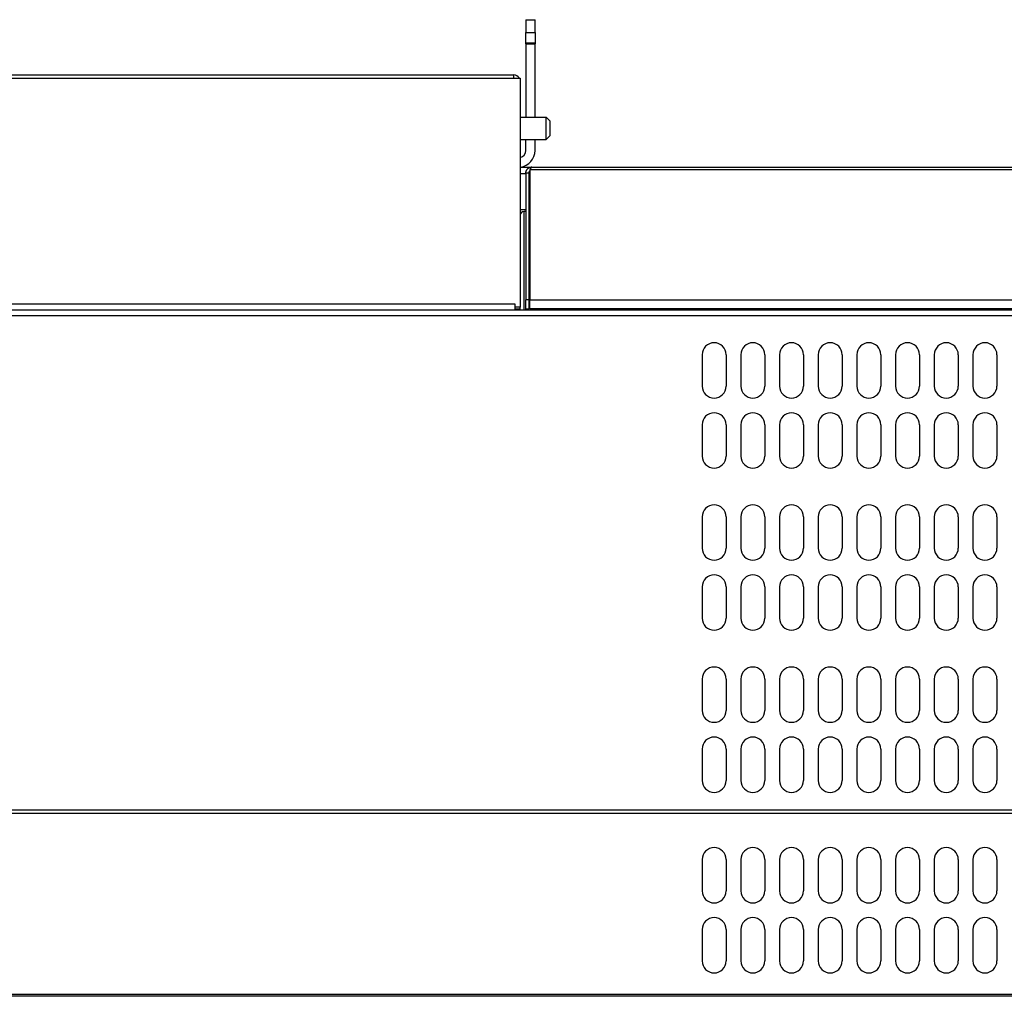
# Model space of a CAD drawing. Units: millimetres. Extents: x 7308 to 12318, y 13296 to 16838.
# Drawn here: x 9244 to 9511, y 15062 to 15327 of the extents above; entities that cross this region are included whole.
import ezdxf

# ---------------------------------------------------------------- set-up
doc = ezdxf.new("R2010")
doc.units = ezdxf.units.MM
doc.header["$LTSCALE"] = 10
doc.layers.add('AM_0', color=3, linetype='Continuous', lineweight=25)

msp = doc.modelspace()

# ---------------------------------------------------------------- linework, layer by layer
at = {"layer": 'AM_0'}
for p, q in [((9381.598, 15326.963), (9381.598, 15323.463)), ((9381.598, 15326.963), (9384.098, 15326.963)), ((9384.098, 15323.463), (9384.098, 15326.963)), ((9381.598, 15323.463), (9384.098, 15323.463)), ((9381.598, 15320.663), (9381.598, 15323.463)), ((9384.098, 15323.463), (9384.098, 15320.663)), ((9381.598, 15320.663), (9384.098, 15320.663)), ((9381.598, 15320.429), (9381.598, 15320.663)), ((9381.598, 15320.429), (9381.598, 15320.418)), ((9381.598, 15320.429), (9384.098, 15320.429)), ((9381.598, 15320.418), (9384.098, 15320.418)), ((9381.598, 15320.418), (9381.598, 15300.475)), ((9384.098, 15320.663), (9384.098, 15320.429)), ((9384.098, 15320.418), (9384.098, 15320.429)), ((9384.098, 15300.475), (9384.098, 15320.418)), ((7731.898, 15311.975), (9378.298, 15311.975)), ((7731.898, 15311.102), (9378.298, 15311.102)), ((9378.298, 15311.102), (9378.298, 15311.975)), ((9378.298, 15311.102), (9380.098, 15311.102)), ((9380.098, 15311.102), (9380.098, 15248.917)), ((9380.098, 15300.475), (9387.098, 15300.475)), ((9387.098, 15294.475), (9387.098, 15300.475)), ((9388.098, 15299.475), (9387.098, 15300.475)), ((9388.098, 15299.475), (9388.098, 15295.475)), ((9388.098, 15295.475), (9387.098, 15294.475)), ((9380.098, 15294.475), (9387.098, 15294.475)), ((9381.598, 15291.463), (9381.598, 15294.475)), ((9384.098, 15291.463), (9384.098, 15294.475)), ((9380.098, 15286.963), (9383.198, 15286.963)), ((9383.198, 15286.963), (9671.998, 15286.963)), ((9381.598, 15285.168), (9380.098, 15285.168)), ((9382.398, 15285.363), (9381.598, 15285.363)), ((9381.598, 15285.363), (9381.598, 15250.974)), ((9382.398, 15285.363), (9382.398, 15250.974)), ((9382.498, 15285.168), (9382.398, 15285.168)), ((9382.498, 15285.558), (9382.498, 15285.461)), ((9382.698, 15285.461), (9382.498, 15285.461)), ((9382.498, 15285.461), (9382.498, 15279.118)), ((9671.998, 15286.187), (9382.698, 15286.187)), ((9382.698, 15286.187), (9382.698, 15250.974)), ((9382.498, 15279.118), (9382.698, 15279.118)), ((9381.598, 15275.387), (9380.098, 15275.387)), ((9381.598, 15275.326), (9380.098, 15275.326)), ((9380.142, 15274.212), (9380.098, 15274.212)), ((9381.598, 15274.915), (9381.098, 15274.915)), ((9381.098, 15248.242), (9381.098, 15274.915)), ((7731.598, 15249.86), (9378.598, 15249.86)), ((9378.598, 15249.868), (9378.608, 15249.868)), ((9378.598, 15249.86), (9378.598, 15249.868)), ((9378.598, 15249.86), (9378.598, 15248.242)), ((9378.608, 15249.868), (9378.608, 15248.917)), ((9382.398, 15250.974), (9381.598, 15250.974)), ((9381.598, 15248.55), (9381.598, 15250.974)), ((9382.398, 15250.974), (9382.398, 15248.55)), ((9382.698, 15250.974), (9671.998, 15250.974)), ((9382.698, 15248.55), (9382.698, 15250.974)), ((7728.598, 15248.242), (9673.598, 15248.242)), ((9378.608, 15249.353), (9378.598, 15249.353)), ((9378.608, 15248.917), (9378.608, 15248.402)), ((9380.098, 15248.917), (9378.608, 15248.917)), ((9380.098, 15248.402), (9378.608, 15248.402)), ((9379.098, 15248.402), (9379.098, 15248.242)), ((9380.098, 15248.402), (9380.098, 15248.917)), ((9380.098, 15248.242), (9380.098, 15248.402)), ((9381.598, 15248.242), (9381.598, 15248.55)), ((9381.598, 15248.55), (9382.398, 15248.55)), ((9382.398, 15248.242), (9382.398, 15248.55)), ((9672.698, 15248.55), (9382.698, 15248.55)), ((9383.198, 15248.55), (9383.198, 15248.242)), ((9389.598, 15248.55), (9389.598, 15248.242)), ((9671.998, 15246.642), (7730.198, 15246.642)), ((7730.198, 15112.596), (9671.998, 15112.596)), ((9671.998, 15111.589), (7730.198, 15111.589)), ((7730.198, 15062.556), (9671.998, 15062.556)), ((9671.998, 15061.963), (7730.198, 15061.963))]:
    msp.add_line(p, q, dxfattribs=at)
at = {"layer": 'AM_0', "color": 6}
for p, q in [((9429.443, 15236.055), (9429.443, 15227.555)), ((9435.943, 15236.055), (9435.943, 15227.555)), ((9439.943, 15236.055), (9439.943, 15227.555)), ((9446.443, 15236.055), (9446.443, 15227.555)), ((9450.443, 15236.055), (9450.443, 15227.555)), ((9456.943, 15236.055), (9456.943, 15227.555)), ((9460.943, 15236.055), (9460.943, 15227.555)), ((9467.443, 15236.055), (9467.443, 15227.555)), ((9471.443, 15236.055), (9471.443, 15227.555)), ((9477.943, 15236.055), (9477.943, 15227.555)), ((9481.943, 15236.055), (9481.943, 15227.555)), ((9488.443, 15236.055), (9488.443, 15227.555)), ((9492.443, 15236.055), (9492.443, 15227.555)), ((9498.943, 15236.055), (9498.943, 15227.555)), ((9502.943, 15236.055), (9502.943, 15227.555)), ((9509.443, 15236.055), (9509.443, 15227.555)), ((9429.443, 15217.055), (9429.443, 15208.555)), ((9435.943, 15217.055), (9435.943, 15208.555)), ((9439.943, 15217.055), (9439.943, 15208.555)), ((9446.443, 15217.055), (9446.443, 15208.555)), ((9450.443, 15217.055), (9450.443, 15208.555)), ((9456.943, 15217.055), (9456.943, 15208.555)), ((9460.943, 15217.055), (9460.943, 15208.555)), ((9467.443, 15217.055), (9467.443, 15208.555)), ((9471.443, 15217.055), (9471.443, 15208.555)), ((9477.943, 15217.055), (9477.943, 15208.555)), ((9481.943, 15217.055), (9481.943, 15208.555)), ((9488.443, 15217.055), (9488.443, 15208.555)), ((9492.443, 15217.055), (9492.443, 15208.555)), ((9498.943, 15217.055), (9498.943, 15208.555)), ((9502.943, 15217.055), (9502.943, 15208.555)), ((9509.443, 15217.055), (9509.443, 15208.555)), ((9429.443, 15192.055), (9429.443, 15183.555)), ((9435.943, 15192.055), (9435.943, 15183.555)), ((9439.943, 15192.055), (9439.943, 15183.555)), ((9446.443, 15192.055), (9446.443, 15183.555)), ((9450.443, 15192.055), (9450.443, 15183.555)), ((9456.943, 15192.055), (9456.943, 15183.555)), ((9460.943, 15192.055), (9460.943, 15183.555)), ((9467.443, 15192.055), (9467.443, 15183.555)), ((9471.443, 15192.055), (9471.443, 15183.555)), ((9477.943, 15192.055), (9477.943, 15183.555)), ((9481.943, 15192.055), (9481.943, 15183.555)), ((9488.443, 15192.055), (9488.443, 15183.555)), ((9492.443, 15192.055), (9492.443, 15183.555)), ((9498.943, 15192.055), (9498.943, 15183.555)), ((9502.943, 15192.055), (9502.943, 15183.555)), ((9509.443, 15192.055), (9509.443, 15183.555)), ((9429.443, 15173.055), (9429.443, 15164.555)), ((9435.943, 15173.055), (9435.943, 15164.555)), ((9439.943, 15173.055), (9439.943, 15164.555)), ((9446.443, 15173.055), (9446.443, 15164.555)), ((9450.443, 15173.055), (9450.443, 15164.555)), ((9456.943, 15173.055), (9456.943, 15164.555)), ((9460.943, 15173.055), (9460.943, 15164.555)), ((9467.443, 15173.055), (9467.443, 15164.555)), ((9471.443, 15173.055), (9471.443, 15164.555)), ((9477.943, 15173.055), (9477.943, 15164.555)), ((9481.943, 15173.055), (9481.943, 15164.555)), ((9488.443, 15173.055), (9488.443, 15164.555)), ((9492.443, 15173.055), (9492.443, 15164.555)), ((9498.943, 15173.055), (9498.943, 15164.555)), ((9502.943, 15173.055), (9502.943, 15164.555)), ((9509.443, 15173.055), (9509.443, 15164.555)), ((9429.443, 15148.055), (9429.443, 15139.555)), ((9435.943, 15148.055), (9435.943, 15139.555)), ((9439.943, 15148.055), (9439.943, 15139.555)), ((9446.443, 15148.055), (9446.443, 15139.555)), ((9450.443, 15148.055), (9450.443, 15139.555)), ((9456.943, 15148.055), (9456.943, 15139.555)), ((9460.943, 15148.055), (9460.943, 15139.555)), ((9467.443, 15148.055), (9467.443, 15139.555)), ((9471.443, 15148.055), (9471.443, 15139.555)), ((9477.943, 15148.055), (9477.943, 15139.555)), ((9481.943, 15148.055), (9481.943, 15139.555)), ((9488.443, 15148.055), (9488.443, 15139.555)), ((9492.443, 15148.055), (9492.443, 15139.555)), ((9498.943, 15148.055), (9498.943, 15139.555)), ((9502.943, 15148.055), (9502.943, 15139.555)), ((9509.443, 15148.055), (9509.443, 15139.555)), ((9429.443, 15129.055), (9429.443, 15120.555)), ((9435.943, 15129.055), (9435.943, 15120.555)), ((9439.943, 15129.055), (9439.943, 15120.555)), ((9446.443, 15129.055), (9446.443, 15120.555)), ((9450.443, 15129.055), (9450.443, 15120.555)), ((9456.943, 15129.055), (9456.943, 15120.555)), ((9460.943, 15129.055), (9460.943, 15120.555)), ((9467.443, 15129.055), (9467.443, 15120.555)), ((9471.443, 15129.055), (9471.443, 15120.555)), ((9477.943, 15129.055), (9477.943, 15120.555)), ((9481.943, 15129.055), (9481.943, 15120.555)), ((9488.443, 15129.055), (9488.443, 15120.555)), ((9492.443, 15129.055), (9492.443, 15120.555)), ((9498.943, 15129.055), (9498.943, 15120.555)), ((9502.943, 15129.055), (9502.943, 15120.555)), ((9509.443, 15129.055), (9509.443, 15120.555)), ((9429.443, 15099.055), (9429.443, 15090.555)), ((9435.943, 15099.055), (9435.943, 15090.555)), ((9439.943, 15099.055), (9439.943, 15090.555)), ((9446.443, 15099.055), (9446.443, 15090.555)), ((9450.443, 15099.055), (9450.443, 15090.555)), ((9456.943, 15099.055), (9456.943, 15090.555)), ((9460.943, 15099.055), (9460.943, 15090.555)), ((9467.443, 15099.055), (9467.443, 15090.555)), ((9471.443, 15099.055), (9471.443, 15090.555)), ((9477.943, 15099.055), (9477.943, 15090.555)), ((9481.943, 15099.055), (9481.943, 15090.555)), ((9488.443, 15099.055), (9488.443, 15090.555)), ((9492.443, 15099.055), (9492.443, 15090.555)), ((9498.943, 15099.055), (9498.943, 15090.555)), ((9502.943, 15099.055), (9502.943, 15090.555)), ((9509.443, 15099.055), (9509.443, 15090.555)), ((9429.443, 15080.055), (9429.443, 15071.555)), ((9435.943, 15080.055), (9435.943, 15071.555)), ((9439.943, 15080.055), (9439.943, 15071.555)), ((9446.443, 15080.055), (9446.443, 15071.555)), ((9450.443, 15080.055), (9450.443, 15071.555)), ((9456.943, 15080.055), (9456.943, 15071.555)), ((9460.943, 15080.055), (9460.943, 15071.555)), ((9467.443, 15080.055), (9467.443, 15071.555)), ((9471.443, 15080.055), (9471.443, 15071.555)), ((9477.943, 15080.055), (9477.943, 15071.555)), ((9481.943, 15080.055), (9481.943, 15071.555)), ((9488.443, 15080.055), (9488.443, 15071.555)), ((9492.443, 15080.055), (9492.443, 15071.555)), ((9498.943, 15080.055), (9498.943, 15071.555)), ((9502.943, 15080.055), (9502.943, 15071.555)), ((9509.443, 15080.055), (9509.443, 15071.555))]:
    msp.add_line(p, q, dxfattribs=at)
at = {"layer": 'AM_0', "flags": 128}
for points in [[(9381.598, 15285.363), (9381.602, 15285.468), (9381.612, 15285.572), (9381.629, 15285.675), (9381.653, 15285.777), (9381.683, 15285.877), (9381.72, 15285.975), (9381.763, 15286.07), (9381.812, 15286.163), (9381.867, 15286.252), (9381.928, 15286.337), (9381.994, 15286.417), (9382.066, 15286.494), (9382.142, 15286.565), (9382.223, 15286.632), (9382.308, 15286.693), (9382.397, 15286.748), (9382.489, 15286.798), (9382.585, 15286.841), (9382.683, 15286.878), (9382.783, 15286.909), (9382.885, 15286.933), (9382.989, 15286.95), (9383.093, 15286.96), (9383.198, 15286.963)], [(9383.198, 15286.963), (9383.177, 15286.962), (9383.156, 15286.957), (9383.136, 15286.95), (9383.115, 15286.94), (9383.094, 15286.927), (9383.073, 15286.911), (9383.052, 15286.892), (9383.032, 15286.87), (9383.011, 15286.846), (9382.99, 15286.819), (9382.969, 15286.789), (9382.948, 15286.756), (9382.927, 15286.721), (9382.907, 15286.684), (9382.886, 15286.644), (9382.865, 15286.601), (9382.844, 15286.556), (9382.823, 15286.51), (9382.802, 15286.461), (9382.782, 15286.41), (9382.761, 15286.357), (9382.74, 15286.302), (9382.719, 15286.246), (9382.698, 15286.187)], [(9382.698, 15285.988), (9382.675, 15285.969), (9382.653, 15285.949), (9382.632, 15285.929), (9382.611, 15285.907), (9382.592, 15285.885), (9382.573, 15285.862), (9382.554, 15285.838), (9382.537, 15285.814), (9382.521, 15285.789), (9382.505, 15285.763), (9382.491, 15285.737), (9382.477, 15285.71), (9382.465, 15285.683), (9382.453, 15285.656), (9382.443, 15285.628), (9382.434, 15285.599), (9382.425, 15285.57), (9382.418, 15285.541), (9382.412, 15285.512), (9382.407, 15285.483), (9382.403, 15285.453), (9382.4, 15285.423), (9382.399, 15285.393), (9382.398, 15285.363)], [(9382.498, 15285.558), (9382.503, 15285.573), (9382.507, 15285.587), (9382.511, 15285.602), (9382.516, 15285.616), (9382.52, 15285.631), (9382.525, 15285.645), (9382.529, 15285.66), (9382.534, 15285.674), (9382.538, 15285.688), (9382.542, 15285.703), (9382.547, 15285.717), (9382.551, 15285.731), (9382.556, 15285.745), (9382.56, 15285.76), (9382.564, 15285.774), (9382.569, 15285.788), (9382.573, 15285.802), (9382.578, 15285.816), (9382.582, 15285.83), (9382.586, 15285.844), (9382.591, 15285.858), (9382.595, 15285.872), (9382.6, 15285.885), (9382.604, 15285.899)], [(9382.698, 15285.772), (9382.69, 15285.76), (9382.681, 15285.748), (9382.673, 15285.736), (9382.665, 15285.724), (9382.657, 15285.711), (9382.648, 15285.699), (9382.64, 15285.686), (9382.631, 15285.674), (9382.623, 15285.661), (9382.615, 15285.648), (9382.606, 15285.635), (9382.598, 15285.622), (9382.59, 15285.609), (9382.581, 15285.596), (9382.573, 15285.582), (9382.565, 15285.569), (9382.556, 15285.556), (9382.548, 15285.542), (9382.54, 15285.529), (9382.531, 15285.515), (9382.523, 15285.502), (9382.515, 15285.488), (9382.506, 15285.475), (9382.498, 15285.461)]]:
    msp.add_lwpolyline(points, dxfattribs=at)
at = {"layer": 'AM_0'}
for centre, radius, start, end in [((9378.298, 15310.175), 1.8, 31, 90), ((9379.598, 15291.463), 4.5, 276.37937, 0), ((9379.598, 15291.463), 2, 284.47751, 0)]:
    msp.add_arc(centre, radius, start, end, dxfattribs=at)
at = {"layer": 'AM_0', "color": 6}
for centre, start, end in [((9432.693, 15236.055), 0, 180), ((9443.193, 15236.055), 0, 180), ((9453.693, 15236.055), 0, 180), ((9464.193, 15236.055), 0, 180), ((9474.693, 15236.055), 0, 180), ((9485.193, 15236.055), 0, 180), ((9495.693, 15236.055), 0, 180), ((9506.193, 15236.055), 0, 180), ((9432.693, 15227.555), 180, 0), ((9443.193, 15227.555), 180, 0), ((9453.693, 15227.555), 180, 0), ((9464.193, 15227.555), 180, 0), ((9474.693, 15227.555), 180, 0), ((9485.193, 15227.555), 180, 0), ((9495.693, 15227.555), 180, 0), ((9506.193, 15227.555), 180, 0), ((9432.693, 15217.055), 0, 180), ((9443.193, 15217.055), 0, 180), ((9453.693, 15217.055), 0, 180), ((9464.193, 15217.055), 0, 180), ((9474.693, 15217.055), 0, 180), ((9485.193, 15217.055), 0, 180), ((9495.693, 15217.055), 0, 180), ((9506.193, 15217.055), 0, 180), ((9432.693, 15208.555), 180, 0), ((9443.193, 15208.555), 180, 0), ((9453.693, 15208.555), 180, 0), ((9464.193, 15208.555), 180, 0), ((9474.693, 15208.555), 180, 0), ((9485.193, 15208.555), 180, 0), ((9495.693, 15208.555), 180, 0), ((9506.193, 15208.555), 180, 0), ((9432.693, 15192.055), 0, 180), ((9443.193, 15192.055), 0, 180), ((9453.693, 15192.055), 0, 180), ((9464.193, 15192.055), 0, 180), ((9474.693, 15192.055), 0, 180), ((9485.193, 15192.055), 0, 180), ((9495.693, 15192.055), 0, 180), ((9506.193, 15192.055), 0, 180), ((9432.693, 15183.555), 180, 0), ((9443.193, 15183.555), 180, 0), ((9453.693, 15183.555), 180, 0), ((9464.193, 15183.555), 180, 0), ((9474.693, 15183.555), 180, 0), ((9485.193, 15183.555), 180, 0), ((9495.693, 15183.555), 180, 0), ((9506.193, 15183.555), 180, 0), ((9432.693, 15173.055), 0, 180), ((9443.193, 15173.055), 0, 180), ((9453.693, 15173.055), 0, 180), ((9464.193, 15173.055), 0, 180), ((9474.693, 15173.055), 0, 180), ((9485.193, 15173.055), 0, 180), ((9495.693, 15173.055), 0, 180), ((9506.193, 15173.055), 0, 180), ((9432.693, 15164.555), 180, 0), ((9443.193, 15164.555), 180, 0), ((9453.693, 15164.555), 180, 0), ((9464.193, 15164.555), 180, 0), ((9474.693, 15164.555), 180, 0), ((9485.193, 15164.555), 180, 0), ((9495.693, 15164.555), 180, 0), ((9506.193, 15164.555), 180, 0), ((9432.693, 15148.055), 0, 180), ((9443.193, 15148.055), 0, 180), ((9453.693, 15148.055), 0, 180), ((9464.193, 15148.055), 0, 180), ((9474.693, 15148.055), 0, 180), ((9485.193, 15148.055), 0, 180), ((9495.693, 15148.055), 0, 180), ((9506.193, 15148.055), 0, 180), ((9432.693, 15139.555), 180, 0), ((9443.193, 15139.555), 180, 0), ((9453.693, 15139.555), 180, 0), ((9464.193, 15139.555), 180, 0), ((9474.693, 15139.555), 180, 0), ((9485.193, 15139.555), 180, 0), ((9495.693, 15139.555), 180, 0), ((9506.193, 15139.555), 180, 0), ((9432.693, 15129.055), 0, 180), ((9443.193, 15129.055), 0, 180), ((9453.693, 15129.055), 0, 180), ((9464.193, 15129.055), 0, 180), ((9474.693, 15129.055), 0, 180), ((9485.193, 15129.055), 0, 180), ((9495.693, 15129.055), 0, 180), ((9506.193, 15129.055), 0, 180), ((9432.693, 15120.555), 180, 0), ((9443.193, 15120.555), 180, 0), ((9453.693, 15120.555), 180, 0), ((9464.193, 15120.555), 180, 0), ((9474.693, 15120.555), 180, 0), ((9485.193, 15120.555), 180, 0), ((9495.693, 15120.555), 180, 0), ((9506.193, 15120.555), 180, 0), ((9432.693, 15099.055), 0, 180), ((9443.193, 15099.055), 0, 180), ((9453.693, 15099.055), 0, 180), ((9464.193, 15099.055), 0, 180), ((9474.693, 15099.055), 0, 180), ((9485.193, 15099.055), 0, 180), ((9495.693, 15099.055), 0, 180), ((9506.193, 15099.055), 0, 180), ((9432.693, 15090.555), 180, 0), ((9443.193, 15090.555), 180, 0), ((9453.693, 15090.555), 180, 0), ((9464.193, 15090.555), 180, 0), ((9474.693, 15090.555), 180, 0), ((9485.193, 15090.555), 180, 0), ((9495.693, 15090.555), 180, 0), ((9506.193, 15090.555), 180, 0), ((9432.693, 15080.055), 0, 180), ((9443.193, 15080.055), 0, 180), ((9453.693, 15080.055), 0, 180), ((9464.193, 15080.055), 0, 180), ((9474.693, 15080.055), 0, 180), ((9485.193, 15080.055), 0, 180), ((9495.693, 15080.055), 0, 180), ((9506.193, 15080.055), 0, 180), ((9432.693, 15071.555), 180, 0), ((9443.193, 15071.555), 180, 0), ((9453.693, 15071.555), 180, 0), ((9464.193, 15071.555), 180, 0), ((9474.693, 15071.555), 180, 0), ((9485.193, 15071.555), 180, 0), ((9495.693, 15071.555), 180, 0), ((9506.193, 15071.555), 180, 0)]:
    msp.add_arc(centre, 3.25, start, end, dxfattribs=at)
at = {"layer": 'AM_0'}
for centre, major_axis, ratio, start_param, end_param in [((9383.198, 15278.756), (-0.8, 0), 0.9925462, 0, 0.8956648), ((9381.098, 15273.922), (1, 0), 0.9925462, 1.5707963, 3.1415927), ((9378.998, 15250.007), (-1.1, 0), 0.9923543, 1.1986278, 1.2083685)]:
    msp.add_ellipse(centre, major_axis=major_axis, ratio=ratio, start_param=start_param, end_param=end_param, dxfattribs=at)

doc.saveas('drawing.dxf')
